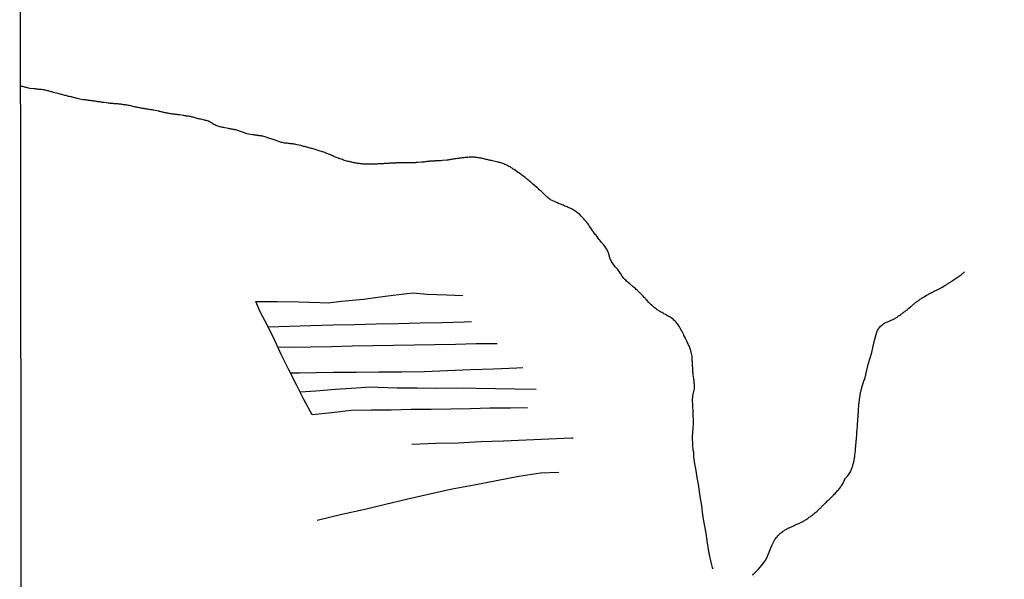
# Model space of a CAD drawing. Units: millimetres. Extents: x 185556 to 187966, y 1654886 to 1657660.
# Drawn here: x 185556 to 185913, y 1657254 to 1657457 of the extents above; entities that cross this region are included whole.
import ezdxf

# ---------------------------------------------------------------- set-up
doc = ezdxf.new("R2010")
doc.units = ezdxf.units.MM
for name, color, linetype in [('V-BUEIRO', 5, 'Continuous'), ('V-TALVEGUE', 7, 'Continuous'), ('V-VALETA', 150, 'Continuous'), ('X-LIMITE_5000', 7, 'Continuous')]:
    doc.layers.add(name, color=color, linetype=linetype)

# ---------------------------------------------------------------- blocks, each defined once
blk = doc.blocks.new('305')
at = {"color": 0, "linetype": 'ByBlock', "lineweight": -2, "const_width": 0.05}
blk.add_lwpolyline([(0.73, 0.39, 0.60863), (-0.73, 0.38)], format="xyb", dxfattribs=at)

msp = doc.modelspace()

# ---------------------------------------------------------------- linework, layer by layer
at = {"layer": 'V-TALVEGUE'}
for points in [[(185800.12, 1657302.7), (185799.97, 1657305.71), (185800.44, 1657310.35), (185800.31, 1657314.7), (185800.04, 1657319.14), (185800.28, 1657321.27), (185800.29, 1657321.31), (185800.32, 1657321.37), (185800.34, 1657321.65), (185800.4, 1657321.82), (185800.47, 1657321.99), (185800.53, 1657322.33), (185800.59, 1657322.68), (185800.7, 1657323.06), (185800.72, 1657323.4), (185800.78, 1657323.74), (185800.78, 1657324.08), (185800.76, 1657324.43), (185800.72, 1657324.77), (185800.68, 1657325.11), (185800.66, 1657325.45), (185800.64, 1657325.79), (185800.57, 1657326.13), (185800.55, 1657326.48), (185800.53, 1657326.84), (185800.42, 1657327.33), (185800.3, 1657328.31), (185800.25, 1657328.82), (185800.19, 1657329.17), (185800.17, 1657329.51), (185800.17, 1657329.85), (185800.14, 1657330.19), (185800.12, 1657330.53), (185800.1, 1657330.87), (185800.06, 1657331.21), (185800.04, 1657331.56), (185800.02, 1657331.94), (185800, 1657332.28), (185799.97, 1657332.62), (185799.97, 1657332.97), (185799.95, 1657333.31), (185799.91, 1657333.65), (185799.89, 1657333.99), (185799.87, 1657334.33), (185799.85, 1657334.67), (185799.85, 1657334.95), (185799.5, 1657336.42), (185799.36, 1657336.98), (185799.27, 1657337.32), (185799.19, 1657337.66), (185799.06, 1657338), (185798.93, 1657338.35), (185798.78, 1657338.69), (185798.59, 1657339.03), (185798.46, 1657339.37), (185798.29, 1657339.71), (185798.12, 1657340.05), (185797.95, 1657340.39), (185797.82, 1657340.74), (185797.63, 1657341.08), (185797.43, 1657341.42), (185797.31, 1657341.76), (185797.14, 1657342.1), (185796.92, 1657342.44), (185796.82, 1657342.68), (185796.09, 1657344.11), (185795.83, 1657344.62), (185795.64, 1657344.96), (185795.47, 1657345.3), (185795.26, 1657345.65), (185795.07, 1657345.99), (185794.83, 1657346.33), (185794.57, 1657346.67), (185794.3, 1657347.01), (185794.04, 1657347.35), (185793.72, 1657347.65), (185793.27, 1657348.08), (185792.97, 1657348.35), (185792.59, 1657348.63), (185792.29, 1657348.84), (185791.89, 1657349.12), (185791.44, 1657349.36), (185791.33, 1657349.4), (185790.18, 1657350.11), (185789.65, 1657350.38), (185789.36, 1657350.55), (185788.96, 1657350.79), (185788.64, 1657350.96), (185788.15, 1657351.2), (185787.85, 1657351.41), (185787.43, 1657351.68), (185787.16, 1657351.85), (185786.78, 1657352.13), (185786.46, 1657352.37), (185786.1, 1657352.69), (185785.71, 1657353.01), (185785.37, 1657353.31), (185785.03, 1657353.63), (185784.69, 1657353.95), (185784.37, 1657354.27), (185784.18, 1657354.46), (185784.18, 1657354.46), (185783.52, 1657355.17), (185783.09, 1657355.61), (185782.77, 1657356.02), (185782.49, 1657356.32), (185782.06, 1657356.77), (185781.66, 1657357.19), (185781.25, 1657357.6), (185780.93, 1657357.92), (185780.61, 1657358.24), (185780.29, 1657358.56), (185779.95, 1657358.88), (185779.59, 1657359.18), (185779.25, 1657359.5), (185778.89, 1657359.82), (185778.58, 1657360.03), (185778.39, 1657360.23), (185777.22, 1657361.21), (185776.77, 1657361.61), (185776.41, 1657361.91), (185776.09, 1657362.25), (185775.77, 1657362.57), (185775.42, 1657362.87), (185775.1, 1657363.21), (185774.78, 1657363.58), (185774.46, 1657364.01), (185774.25, 1657364.35), (185774.04, 1657364.69), (185773.85, 1657365.03), (185773.63, 1657365.37), (185773.38, 1657365.71), (185773.12, 1657366.06), (185772.86, 1657366.4), (185772.59, 1657366.67), (185771.97, 1657367.42), (185771.62, 1657367.82), (185771.28, 1657368.32), (185771.03, 1657368.66), (185770.81, 1657369), (185770.6, 1657369.34), (185770.43, 1657369.69), (185770.24, 1657370.03), (185770.07, 1657370.37), (185769.94, 1657370.71), (185769.83, 1657371.05), (185769.77, 1657371.39), (185769.68, 1657371.73), (185769.64, 1657372.08), (185769.55, 1657372.46), (185769.43, 1657372.8), (185769.25, 1657373.14), (185769.04, 1657373.49), (185768.87, 1657373.83), (185768.81, 1657373.93), (185768.02, 1657375.02), (185767.63, 1657375.53), (185767.36, 1657375.85), (185766.95, 1657376.28), (185766.59, 1657376.73), (185766.33, 1657377.07), (185766.07, 1657377.39), (185765.71, 1657377.84), (185765.45, 1657378.18), (185765.22, 1657378.52), (185764.96, 1657378.86), (185764.71, 1657379.21), (185764.45, 1657379.55), (185764.2, 1657379.89), (185763.92, 1657380.21), (185763.62, 1657380.66), (185763.6, 1657380.72), (185762.91, 1657381.75), (185762.51, 1657382.26), (185762.19, 1657382.75), (185761.98, 1657383.09), (185761.72, 1657383.43), (185761.46, 1657383.78), (185761.19, 1657384.12), (185760.91, 1657384.41), (185760.5, 1657384.84), (185760.25, 1657385.14), (185759.84, 1657385.55), (185759.43, 1657385.97), (185759.03, 1657386.4), (185758.69, 1657386.68), (185758.41, 1657386.95), (185757.17, 1657387.85), (185756.64, 1657388.15), (185756.32, 1657388.32), (185755.83, 1657388.58), (185755.49, 1657388.7), (185755.15, 1657388.87), (185754.8, 1657389.02), (185754.5, 1657389.15), (185754.08, 1657389.34), (185753.74, 1657389.47), (185753.4, 1657389.6), (185753.05, 1657389.75), (185752.71, 1657389.9), (185752.37, 1657390.03), (185752.03, 1657390.2), (185752.03, 1657390.2), (185751.69, 1657390.33), (185751.35, 1657390.45), (185751, 1657390.62), (185750.66, 1657390.75), (185750.32, 1657390.88), (185750.13, 1657390.97), (185748.99, 1657391.46), (185748.44, 1657391.78), (185748.16, 1657391.97), (185747.78, 1657392.25), (185747.44, 1657392.55), (185747.1, 1657392.83), (185746.78, 1657393.17), (185746.43, 1657393.46), (185746.11, 1657393.8), (185745.79, 1657394.13), (185745.39, 1657394.53), (185745.09, 1657394.81), (185744.71, 1657395.11), (185744.36, 1657395.43), (185744.02, 1657395.75), (185743.66, 1657396.05), (185743.42, 1657396.26), (185742.48, 1657397.09), (185742.04, 1657397.48), (185741.65, 1657397.82), (185741.29, 1657398.14), (185740.95, 1657398.46), (185740.6, 1657398.76), (185740.2, 1657399.04), (185739.94, 1657399.25), (185739.58, 1657399.55), (185739.19, 1657399.85), (185738.79, 1657400.17), (185738.41, 1657400.47), (185738.04, 1657400.76), (185737.68, 1657401.04), (185737.3, 1657401.32), (185736.87, 1657401.58), (185736.85, 1657401.58), (185735.7, 1657402.41), (185735.16, 1657402.75), (185734.86, 1657402.94), (185734.44, 1657403.22), (185734.14, 1657403.39), (185733.71, 1657403.67), (185733.29, 1657403.9), (185732.96, 1657404.07), (185732.52, 1657404.33), (185732.17, 1657404.48), (185731.85, 1657404.63), (185731.41, 1657404.82), (185731.12, 1657404.95), (185730.72, 1657405.08), (185730.38, 1657405.18), (185730.04, 1657405.27), (185729.7, 1657405.36), (185729.36, 1657405.42), (185729.25, 1657405.44), (185727.86, 1657405.76), (185727.35, 1657405.89), (185727.01, 1657405.97), (185726.67, 1657406.06), (185726.33, 1657406.12), (185725.98, 1657406.21), (185725.6, 1657406.29), (185725.26, 1657406.38), (185724.92, 1657406.44), (185724.57, 1657406.53), (185724.23, 1657406.61), (185723.89, 1657406.7), (185723.55, 1657406.76), (185723.21, 1657406.87), (185722.87, 1657406.91), (185722.53, 1657406.98), (185722.18, 1657407.04), (185721.8, 1657407.08), (185721.46, 1657407.13), (185721.12, 1657407.17), (185720.77, 1657407.21), (185720.62, 1657407.22), (185719.77, 1657407.28), (185718.9, 1657407.21), (185718.38, 1657407.17), (185718, 1657407.13), (185717.66, 1657407.11), (185717.32, 1657407.06), (185716.97, 1657407.04), (185716.63, 1657407), (185716.29, 1657406.96), (185715.95, 1657406.91), (185715.61, 1657406.89), (185715.27, 1657406.85), (185714.93, 1657406.81), (185714.58, 1657406.74), (185714.2, 1657406.68), (185713.86, 1657406.64), (185713.52, 1657406.59), (185713.17, 1657406.53), (185712.83, 1657406.47), (185712.83, 1657406.47), (185712.49, 1657406.4), (185712.15, 1657406.34), (185711.81, 1657406.29), (185711.47, 1657406.23), (185711.13, 1657406.19), (185710.78, 1657406.14), (185710.72, 1657406.15), (185709.2, 1657405.97), (185708.65, 1657405.95), (185708.31, 1657405.93), (185707.97, 1657405.91), (185707.62, 1657405.91), (185707.24, 1657405.89), (185706.9, 1657405.87), (185706.56, 1657405.85), (185706.21, 1657405.83), (185705.87, 1657405.83), (185705.53, 1657405.8), (185705.19, 1657405.78), (185704.85, 1657405.76), (185704.51, 1657405.74), (185704.17, 1657405.7), (185703.82, 1657405.65), (185703.44, 1657405.61), (185703.1, 1657405.57), (185702.76, 1657405.53), (185702.41, 1657405.48), (185702.07, 1657405.44), (185701.73, 1657405.4), (185701.58, 1657405.38), (185700.19, 1657405.31), (185699.64, 1657405.27), (185699.3, 1657405.23), (185698.96, 1657405.2), (185698.61, 1657405.2), (185698.27, 1657405.18), (185697.93, 1657405.16), (185697.59, 1657405.16), (185697.25, 1657405.16), (185696.91, 1657405.16), (185696.57, 1657405.16), (185696.22, 1657405.16), (185695.84, 1657405.16), (185695.5, 1657405.16), (185695.16, 1657405.16), (185694.81, 1657405.16), (185694.47, 1657405.16), (185694.13, 1657405.14), (185693.79, 1657405.16), (185693.45, 1657405.16), (185693.11, 1657405.16), (185692.77, 1657405.14), (185692.42, 1657405.14), (185692.19, 1657405.12), (185690.67, 1657405.03), (185690.16, 1657405.01), (185689.82, 1657404.99), (185689.48, 1657404.95), (185689.14, 1657404.95), (185688.79, 1657404.93), (185688.45, 1657404.91), (185688.11, 1657404.89), (185687.77, 1657404.86), (185687.43, 1657404.86), (185687.09, 1657404.82), (185686.74, 1657404.8), (185686.36, 1657404.8), (185686.02, 1657404.78), (185685.68, 1657404.76), (185685.34, 1657404.73), (185684.99, 1657404.73), (185684.65, 1657404.69), (185684.31, 1657404.69), (185683.97, 1657404.69), (185683.63, 1657404.69), (185683.29, 1657404.65), (185683.26, 1657404.65), (185681.96, 1657404.69), (185681.41, 1657404.69), (185681.07, 1657404.69), (185680.72, 1657404.73), (185680.38, 1657404.73), (185680.04, 1657404.78), (185679.7, 1657404.82), (185679.36, 1657404.84), (185679.02, 1657404.89), (185678.68, 1657404.93), (185678.33, 1657404.99), (185677.99, 1657405.03), (185677.65, 1657405.08), (185677.31, 1657405.14), (185676.97, 1657405.2), (185676.63, 1657405.29), (185676.28, 1657405.38), (185675.94, 1657405.46), (185675.6, 1657405.53), (185675.26, 1657405.61), (185674.92, 1657405.67), (185674.77, 1657405.7), (185673.25, 1657406.19), (185673.25, 1657406.19), (185672.78, 1657406.36), (185672.36, 1657406.49), (185672.01, 1657406.59), (185671.67, 1657406.72), (185671.33, 1657406.85), (185670.99, 1657406.98), (185670.65, 1657407.11), (185670.31, 1657407.23), (185669.96, 1657407.38), (185669.68, 1657407.51), (185669.28, 1657407.68), (185668.96, 1657407.83), (185668.47, 1657408.09), (185668.13, 1657408.22), (185667.79, 1657408.34), (185667.45, 1657408.47), (185667.1, 1657408.6), (185666.76, 1657408.75), (185666.44, 1657408.9), (185665.18, 1657409.33), (185664.73, 1657409.47), (185664.33, 1657409.58), (185663.99, 1657409.71), (185663.65, 1657409.8), (185663.3, 1657409.9), (185662.94, 1657410.01), (185662.49, 1657410.14), (185662.15, 1657410.27), (185661.81, 1657410.35), (185661.47, 1657410.44), (185661.13, 1657410.54), (185660.78, 1657410.63), (185660.4, 1657410.74), (185660.06, 1657410.82), (185659.72, 1657410.93), (185659.38, 1657411.01), (185659.03, 1657411.08), (185658.69, 1657411.16), (185658.35, 1657411.25), (185658.01, 1657411.35), (185657.67, 1657411.44), (185657.56, 1657411.46), (185656.34, 1657411.78), (185655.83, 1657411.89), (185655.49, 1657411.95), (185655.15, 1657412.02), (185654.81, 1657412.04), (185654.47, 1657412.08), (185654.12, 1657412.1), (185653.78, 1657412.14), (185653.44, 1657412.19), (185653.1, 1657412.25), (185652.76, 1657412.27), (185652.42, 1657412.29), (185652.07, 1657412.36), (185651.73, 1657412.38), (185651.39, 1657412.46), (185651.05, 1657412.53), (185650.71, 1657412.61), (185650.37, 1657412.7), (185650.03, 1657412.83), (185649.68, 1657412.93), (185649.34, 1657413.04), (185649, 1657413.15), (185648.68, 1657413.24), (185647.34, 1657413.72), (185646.84, 1657413.91), (185646.4, 1657414.07), (185646.05, 1657414.19), (185645.71, 1657414.3), (185645.37, 1657414.38), (185645.05, 1657414.49), (185644.6, 1657414.64), (185644.26, 1657414.73), (185643.92, 1657414.81), (185643.58, 1657414.85), (185643.24, 1657414.94), (185642.89, 1657414.98), (185642.55, 1657415.03), (185642.21, 1657415.09), (185641.87, 1657415.13), (185641.53, 1657415.2), (185641.19, 1657415.24), (185640.85, 1657415.28), (185640.5, 1657415.32), (185640.18, 1657415.39), (185638.71, 1657415.56), (185638.2, 1657415.71), (185637.86, 1657415.79), (185637.51, 1657415.9), (185637.17, 1657416.03), (185636.83, 1657416.18), (185636.49, 1657416.31), (185636.15, 1657416.46), (185635.81, 1657416.58), (185635.47, 1657416.71), (185635.12, 1657416.82), (185634.78, 1657416.93), (185634.44, 1657417.03), (185634.1, 1657417.12), (185634.1, 1657417.12), (185633.76, 1657417.2), (185633.42, 1657417.27), (185633.07, 1657417.33), (185632.73, 1657417.4), (185632.39, 1657417.46), (185632.05, 1657417.52), (185631.71, 1657417.59), (185631.43, 1657417.65), (185630.09, 1657417.89), (185629.57, 1657417.99), (185629.23, 1657418.06), (185628.89, 1657418.14), (185628.55, 1657418.23), (185628.21, 1657418.29), (185627.87, 1657418.38), (185627.52, 1657418.48), (185627.18, 1657418.61), (185626.86, 1657418.76), (185626.41, 1657418.98), (185626.11, 1657419.15), (185625.71, 1657419.4), (185625.3, 1657419.68), (185624.88, 1657419.92), (185624.55, 1657420.09), (185624.11, 1657420.3), (185623.77, 1657420.4), (185623.42, 1657420.51), (185623.1, 1657420.58), (185622.34, 1657420.79), (185621.89, 1657420.9), (185621.38, 1657421), (185621.03, 1657421.05), (185620.69, 1657421.13), (185620.35, 1657421.22), (185620.01, 1657421.32), (185619.67, 1657421.43), (185619.33, 1657421.52), (185618.98, 1657421.62), (185618.6, 1657421.73), (185618.26, 1657421.81), (185617.92, 1657421.9), (185617.58, 1657421.96), (185617.23, 1657422.03), (185616.89, 1657422.07), (185616.55, 1657422.11), (185616.21, 1657422.18), (185615.87, 1657422.24), (185615.53, 1657422.31), (185615.18, 1657422.37), (185614.95, 1657422.42), (185613.65, 1657422.58), (185613.13, 1657422.67), (185612.79, 1657422.71), (185612.45, 1657422.73), (185612.11, 1657422.75), (185611.77, 1657422.8), (185611.43, 1657422.84), (185611.09, 1657422.88), (185610.74, 1657422.92), (185610.36, 1657422.99), (185610.02, 1657423.05), (185609.68, 1657423.14), (185609.33, 1657423.2), (185608.99, 1657423.27), (185608.65, 1657423.33), (185608.31, 1657423.39), (185607.97, 1657423.48), (185607.63, 1657423.56), (185607.29, 1657423.63), (185606.94, 1657423.69), (185606.56, 1657423.78), (185606.22, 1657423.86), (185606.07, 1657423.91), (185604.72, 1657424.2), (185604.17, 1657424.31), (185603.83, 1657424.38), (185603.49, 1657424.42), (185603.14, 1657424.46), (185602.76, 1657424.55), (185602.42, 1657424.59), (185602.08, 1657424.65), (185601.73, 1657424.72), (185601.39, 1657424.74), (185601.05, 1657424.78), (185600.71, 1657424.87), (185600.37, 1657424.93), (185600.03, 1657424.97), (185599.69, 1657425.06), (185599.34, 1657425.1), (185598.96, 1657425.17), (185598.62, 1657425.23), (185598.28, 1657425.32), (185597.93, 1657425.38), (185597.59, 1657425.44), (185597.25, 1657425.51), (185597.19, 1657425.53), (185595.89, 1657425.85), (185595.37, 1657425.96), (185595.03, 1657426.02), (185594.69, 1657426.08), (185594.69, 1657426.08), (185594.35, 1657426.15), (185594.01, 1657426.19), (185593.66, 1657426.25), (185593.28, 1657426.3), (185592.94, 1657426.34), (185592.6, 1657426.38), (185592.26, 1657426.43), (185591.91, 1657426.47), (185591.57, 1657426.51), (185591.23, 1657426.55), (185590.89, 1657426.6), (185590.55, 1657426.6), (185590.21, 1657426.62), (185589.86, 1657426.64), (185589.48, 1657426.68), (185589.14, 1657426.7), (185588.8, 1657426.72), (185588.46, 1657426.77), (185588.11, 1657426.83), (185587.77, 1657426.85), (185587.66, 1657426.86), (185586.19, 1657427.07), (185585.68, 1657427.15), (185585.34, 1657427.19), (185585, 1657427.24), (185584.66, 1657427.28), (185584.31, 1657427.32), (185583.97, 1657427.36), (185583.63, 1657427.43), (185583.29, 1657427.49), (185582.95, 1657427.54), (185582.61, 1657427.58), (185582.26, 1657427.64), (185581.88, 1657427.71), (185581.54, 1657427.75), (185581.2, 1657427.79), (185580.86, 1657427.83), (185580.51, 1657427.88), (185580.17, 1657427.92), (185579.83, 1657427.96), (185579.49, 1657428.01), (185579.15, 1657428.07), (185578.81, 1657428.11), (185578.53, 1657428.1), (185576.93, 1657428.47), (185576.42, 1657428.6), (185576.07, 1657428.69), (185575.73, 1657428.77), (185575.39, 1657428.84), (185575.05, 1657428.94), (185574.71, 1657429.01), (185574.37, 1657429.1), (185574.02, 1657429.18), (185573.64, 1657429.27), (185573.3, 1657429.33), (185572.96, 1657429.41), (185572.61, 1657429.5), (185572.27, 1657429.58), (185571.93, 1657429.67), (185571.59, 1657429.76), (185571.25, 1657429.84), (185570.91, 1657429.95), (185570.57, 1657430.03), (185570.22, 1657430.12), (185569.84, 1657430.23), (185569.5, 1657430.31), (185569.39, 1657430.34), (185567.88, 1657430.76), (185567.32, 1657430.93), (185566.98, 1657431.02), (185566.64, 1657431.12), (185566.3, 1657431.21), (185565.95, 1657431.29), (185565.61, 1657431.38), (185565.27, 1657431.46), (185564.93, 1657431.53), (185564.59, 1657431.59), (185564.25, 1657431.66), (185563.9, 1657431.72), (185563.52, 1657431.76), (185563.18, 1657431.81), (185562.84, 1657431.85), (185562.5, 1657431.87), (185562.15, 1657431.89), (185561.81, 1657431.93), (185561.47, 1657431.96), (185561.13, 1657432), (185560.79, 1657432.02), (185560.72, 1657432.02), (185559.25, 1657432.23), (185558.74, 1657432.32), (185558.4, 1657432.43), (185558.06, 1657432.49), (185557.71, 1657432.57), (185557.37, 1657432.68), (185557.03, 1657432.74), (185556.69, 1657432.85), (185556.35, 1657432.94), (185555.84, 1657433.11)], [(185821.81, 1657255.49), (185822.93, 1657256.54), (185823.82, 1657257.46), (185825.27, 1657259.11), (185826.47, 1657260.69), (185826.9, 1657261.46), (185827.91, 1657263.81), (185828.86, 1657266.16), (185829.97, 1657268.34), (185830.5, 1657269.09), (185830.74, 1657269.39), (185830.99, 1657269.69), (185831.29, 1657269.98), (185831.59, 1657270.28), (185831.93, 1657270.58), (185832.17, 1657270.8), (185832.45, 1657271.01), (185832.68, 1657271.2), (185832.98, 1657271.39), (185833.24, 1657271.56), (185833.49, 1657271.73), (185833.75, 1657271.91), (185834.01, 1657272.07), (185834.31, 1657272.27), (185834.61, 1657272.4), (185834.92, 1657272.57), (185835.14, 1657272.68), (185836.48, 1657273.29), (185837, 1657273.51), (185837.32, 1657273.68), (185837.64, 1657273.83), (185837.98, 1657273.98), (185838.32, 1657274.1), (185838.64, 1657274.23), (185838.96, 1657274.36), (185839.28, 1657274.53), (185839.6, 1657274.68), (185839.92, 1657274.83), (185840.2, 1657274.96), (185840.5, 1657275.13), (185840.8, 1657275.32), (185841.07, 1657275.49), (185841.35, 1657275.66), (185841.63, 1657275.85), (185841.95, 1657276.05), (185842.2, 1657276.24), (185842.46, 1657276.45), (185842.76, 1657276.65), (185843.01, 1657276.88), (185843.27, 1657277.03), (185843.46, 1657277.12), (185844.47, 1657278.03), (185844.89, 1657278.37), (185845.19, 1657278.61), (185845.4, 1657278.82), (185845.64, 1657279.04), (185845.9, 1657279.25), (185846.15, 1657279.48), (185846.41, 1657279.72), (185846.62, 1657279.93), (185846.83, 1657280.19), (185847.15, 1657280.51), (185847.45, 1657280.81), (185847.71, 1657281.04), (185847.92, 1657281.23), (185848.16, 1657281.47), (185848.37, 1657281.68), (185848.67, 1657281.98), (185848.99, 1657282.3), (185849.21, 1657282.5), (185849.46, 1657282.73), (185849.66, 1657282.92), (185850.85, 1657284.07), (185851.25, 1657284.48), (185851.53, 1657284.8), (185851.83, 1657285.12), (185852.13, 1657285.44), (185852.41, 1657285.78), (185852.73, 1657286.15), (185853.03, 1657286.46), (185853.33, 1657286.81), (185853.54, 1657287.09), (185853.86, 1657287.49), (185854.09, 1657287.88), (185854.31, 1657288.18), (185854.54, 1657288.52), (185854.73, 1657288.82), (185854.89, 1657289.16), (185855.06, 1657289.46), (185855.2, 1657289.8), (185855.31, 1657290.1), (185855.48, 1657290.44), (185855.57, 1657290.63), (185856.29, 1657291.44), (185856.66, 1657291.89), (185856.91, 1657292.23), (185857.19, 1657292.66), (185857.38, 1657293), (185857.55, 1657293.3), (185857.68, 1657293.6), (185857.79, 1657293.9), (185857.79, 1657293.9), (185857.89, 1657294.24), (185858.02, 1657294.54), (185858.15, 1657294.88), (185858.24, 1657295.18), (185858.32, 1657295.52), (185858.43, 1657295.82), (185858.53, 1657296.16), (185858.62, 1657296.46), (185858.68, 1657296.8), (185858.77, 1657297.1), (185858.77, 1657297.4), (185858.85, 1657297.7), (185858.88, 1657298.04), (185858.94, 1657298.34), (185858.96, 1657298.44), (185859.03, 1657299.02), (185859.13, 1657300), (185859.19, 1657300.47), (185859.24, 1657300.81), (185859.26, 1657301.11), (185859.28, 1657301.45), (185859.3, 1657301.75), (185859.35, 1657302.1), (185859.39, 1657302.44), (185859.39, 1657302.74), (185859.39, 1657303.08), (185859.43, 1657303.38), (185859.47, 1657303.72), (185859.47, 1657304.02), (185859.52, 1657304.36), (185859.56, 1657304.66), (185859.6, 1657305), (185859.62, 1657305.3), (185859.66, 1657305.64), (185859.71, 1657305.94), (185859.73, 1657306.28), (185859.73, 1657306.58), (185859.75, 1657306.92), (185859.75, 1657307.07), (185859.9, 1657308.76), (185859.92, 1657309.23), (185859.94, 1657309.57), (185859.94, 1657309.87), (185859.96, 1657310.21), (185860.01, 1657310.51), (185860.03, 1657310.85), (185860.05, 1657311.15), (185860.07, 1657311.49), (185860.07, 1657311.79), (185860.09, 1657312.13), (185860.13, 1657312.43), (185860.18, 1657312.77), (185860.18, 1657313.07), (185860.2, 1657313.41), (185860.22, 1657313.71), (185860.24, 1657314.05), (185860.29, 1657314.35), (185860.31, 1657314.69), (185860.31, 1657314.99), (185860.29, 1657315.33), (185860.31, 1657315.48), (185860.41, 1657317.17), (185860.46, 1657317.64), (185860.52, 1657317.94), (185860.54, 1657318.28), (185860.58, 1657318.58), (185860.65, 1657318.92), (185860.69, 1657319.22), (185860.75, 1657319.56), (185860.8, 1657319.86), (185860.84, 1657320.2), (185860.9, 1657320.5), (185860.95, 1657320.84), (185860.99, 1657321.14), (185861.03, 1657321.48), (185861.12, 1657321.78), (185861.16, 1657322.12), (185861.27, 1657322.42), (185861.35, 1657322.76), (185861.4, 1657323.06), (185861.5, 1657323.36), (185861.59, 1657323.66), (185861.68, 1657324.02), (185862.18, 1657325.58), (185862.29, 1657326.03), (185862.46, 1657326.43), (185862.61, 1657326.77), (185862.7, 1657327.07), (185862.8, 1657327.41), (185862.89, 1657327.71), (185863.02, 1657328.06), (185863.04, 1657328.29), (185864, 1657332.39), (185865.15, 1657336.34), (185866.02, 1657340.24), (185867.06, 1657343.68), (185867.16, 1657344.02), (185867.29, 1657344.32), (185867.46, 1657344.62), (185867.65, 1657344.92), (185867.65, 1657344.92), (185867.84, 1657345.22), (185868.08, 1657345.5), (185868.35, 1657345.81), (185868.65, 1657346.07), (185868.87, 1657346.26), (185869.15, 1657346.5), (185869.4, 1657346.69), (185869.68, 1657346.88), (185869.96, 1657347.03), (185870.23, 1657347.2), (185870.51, 1657347.33), (185870.86, 1657347.44), (185870.92, 1657347.44), (185871.47, 1657347.73), (185871.92, 1657347.93), (185872.22, 1657348.06), (185872.52, 1657348.18), (185872.82, 1657348.31), (185873.1, 1657348.44), (185873.37, 1657348.57), (185873.65, 1657348.74), (185873.93, 1657348.89), (185874.16, 1657349.06), (185874.4, 1657349.19), (185874.65, 1657349.4), (185874.91, 1657349.57), (185875.16, 1657349.76), (185875.38, 1657349.91), (185875.66, 1657350.11), (185875.94, 1657350.3), (185876.19, 1657350.51), (185876.45, 1657350.66), (185876.68, 1657350.83), (185876.96, 1657351.02), (185877.19, 1657351.21), (185877.47, 1657351.39), (185877.71, 1657351.54), (185877.88, 1657351.73), (185878.65, 1657352.37), (185879.07, 1657352.75), (185879.31, 1657352.99), (185879.54, 1657353.18), (185879.78, 1657353.39), (185880.03, 1657353.61), (185880.27, 1657353.82), (185880.57, 1657354.03), (185880.8, 1657354.25), (185881.04, 1657354.44), (185881.27, 1657354.63), (185881.49, 1657354.78), (185881.72, 1657354.95), (185882, 1657355.12), (185882.25, 1657355.31), (185882.51, 1657355.48), (185882.76, 1657355.65), (185882.98, 1657355.81), (185883.24, 1657355.95), (185883.49, 1657356.13), (185883.9, 1657356.34), (185883.95, 1657356.45), (185884.88, 1657357), (185885.33, 1657357.26), (185885.63, 1657357.41), (185885.93, 1657357.6), (185886.23, 1657357.75), (185886.5, 1657357.9), (185886.74, 1657358), (185887.02, 1657358.13), (185887.29, 1657358.26), (185887.55, 1657358.41), (185887.81, 1657358.52), (185888.11, 1657358.64), (185888.38, 1657358.79), (185888.62, 1657358.9), (185888.87, 1657359.05), (185889.13, 1657359.16), (185889.41, 1657359.33), (185889.69, 1657359.46), (185889.94, 1657359.58), (185890.24, 1657359.75), (185890.54, 1657359.9), (185890.77, 1657360.01), (185891.73, 1657360.61), (185892.2, 1657360.89), (185892.46, 1657361.06), (185892.76, 1657361.25), (185893.08, 1657361.44), (185893.4, 1657361.68), (185893.67, 1657361.87), (185897.63, 1657364.49), (185898.82, 1657365.54)]]:
    msp.add_lwpolyline(points, dxfattribs=at)
at = {"layer": 'V-VALETA'}
for points in [[(185740.04, 1657316.2), (185733.89, 1657316.09), (185726.33, 1657316.03), (185719.37, 1657315.83), (185712.24, 1657315.74), (185705, 1657315.65), (185697.76, 1657315.56), (185690.52, 1657315.39), (185683.28, 1657315.33), (185676.04, 1657315.27), (185668.99, 1657314.42), (185661.86, 1657313.62), (185658.8, 1657319.2), (185656.08, 1657324.59), (185653.36, 1657329.95), (185650.67, 1657335.31), (185648.24, 1657340.64), (185645.66, 1657345.91), (185642.94, 1657351.1), (185641.33, 1657354.78), (185649.06, 1657354.81), (185656.82, 1657354.67), (185664.55, 1657354.47), (185667.64, 1657354.33), (185672.51, 1657354.98), (185680.49, 1657355.66), (185688.36, 1657356.77), (185696.26, 1657357.68), (185698.47, 1657357.94), (185703.5, 1657357.54), (185710.74, 1657357.2), (185716.59, 1657356.97)], [(185645.78, 1657345.66), (185653.53, 1657345.92), (185661.37, 1657346.09), (185669.27, 1657346.29), (185677.2, 1657346.52), (185685.13, 1657346.66), (185693.11, 1657346.89), (185701.09, 1657347.03), (185709.1, 1657347.23), (185717.17, 1657347.46), (185719.72, 1657347.57)], [(185729.04, 1657339.48), (185721.38, 1657339.39), (185713.88, 1657339.22), (185706.38, 1657339.11), (185698.88, 1657339), (185691.38, 1657338.89), (185683.88, 1657338.78), (185676.38, 1657338.61), (185668.88, 1657338.41), (185661.38, 1657338.27), (185653.88, 1657338.13), (185649.36, 1657338.19)], [(185653.9, 1657328.88), (185657.27, 1657328.97), (185669.61, 1657329.15), (185677.78, 1657329.18), (185686.04, 1657329.24), (185694.3, 1657329.3), (185702.59, 1657329.41), (185710.96, 1657329.75), (185719.36, 1657330.15), (185727.76, 1657330.43), (185736.16, 1657330.69), (185738.39, 1657330.8)], [(185743.17, 1657322.88), (185735.54, 1657323.02), (185728.47, 1657323.11), (185721.38, 1657323.25), (185714.26, 1657323.34), (185707.14, 1657323.25), (185699.93, 1657323.31), (185692.72, 1657323.37), (185685.68, 1657323.6), (185682.91, 1657323.66), (185677.88, 1657323.34), (185670.22, 1657322.86), (185663.13, 1657322.29), (185657.46, 1657321.86)], [(185698.07, 1657303.02), (185706.67, 1657303.33), (185714.85, 1657303.53), (185723.09, 1657303.93), (185731.33, 1657304.27), (185739.6, 1657304.61), (185747.87, 1657304.95), (185756.14, 1657305.29), (185756.67, 1657305.26)], [(185807.45, 1657257.71), (185806.79, 1657260.14), (185806.21, 1657262.8), (185805.75, 1657265.45), (185805.37, 1657268.04), (185804.99, 1657270.63), (185804.53, 1657273.19), (185804.07, 1657275.75), (185803.71, 1657278.27), (185803.35, 1657280.79), (185802.97, 1657283.31), (185802.56, 1657285.83), (185802.15, 1657288.35), (185801.74, 1657290.87), (185801.32, 1657293.39), (185800.89, 1657295.91), (185800.46, 1657298.43), (185800.52, 1657299.97), (185800.31, 1657300.89), (185800.12, 1657302.72)], [(185663.63, 1657275.42), (185672.57, 1657277.58), (185680.53, 1657279.29), (185688.51, 1657281.23), (185696.52, 1657283.11), (185704.59, 1657284.99), (185712.66, 1657286.79), (185720.64, 1657288.19), (185728.74, 1657289.76), (185736.9, 1657291.33), (185744.8, 1657292.56), (185751.42, 1657292.9)]]:
    msp.add_lwpolyline(points, dxfattribs=at)
at = {"layer": 'X-LIMITE_5000'}
msp.add_lwpolyline([(185555.54, 1657657.48), (186037.02, 1657658.11), (186518.5, 1657658.71), (186999.99, 1657659.29), (187481.47, 1657659.85), (187962.95, 1657660.39), (187963.56, 1657106.1), (187964.17, 1656551.81), (187964.78, 1655997.51), (187965.38, 1655443.22), (187965.99, 1654888.93), (187484.63, 1654888.39), (187003.27, 1654887.83), (186521.91, 1654887.25), (186040.55, 1654886.64), (185559.19, 1654886.02), (185558.46, 1655440.31), (185557.73, 1655994.61), (185557, 1656548.9), (185556.27, 1657103.19), (185555.54, 1657657.48)], dxfattribs=at)

# ---------------------------------------------------------------- block references
at = {"layer": 'V-BUEIRO'}
for p, xscale, yscale, zscale, rotation in [((185807.23, 1657258.51), 0.9999996361495569, 0.9999996361495569, 0.9999996361495569, 200), ((185822.5, 1657255.87), 0.999997026600678, 0.999997026600678, 0.999997026600678, 121)]:
    msp.add_blockref('305', p, dxfattribs=dict(at, xscale=xscale, yscale=yscale, zscale=zscale, rotation=rotation))

doc.saveas('drawing.dxf')
